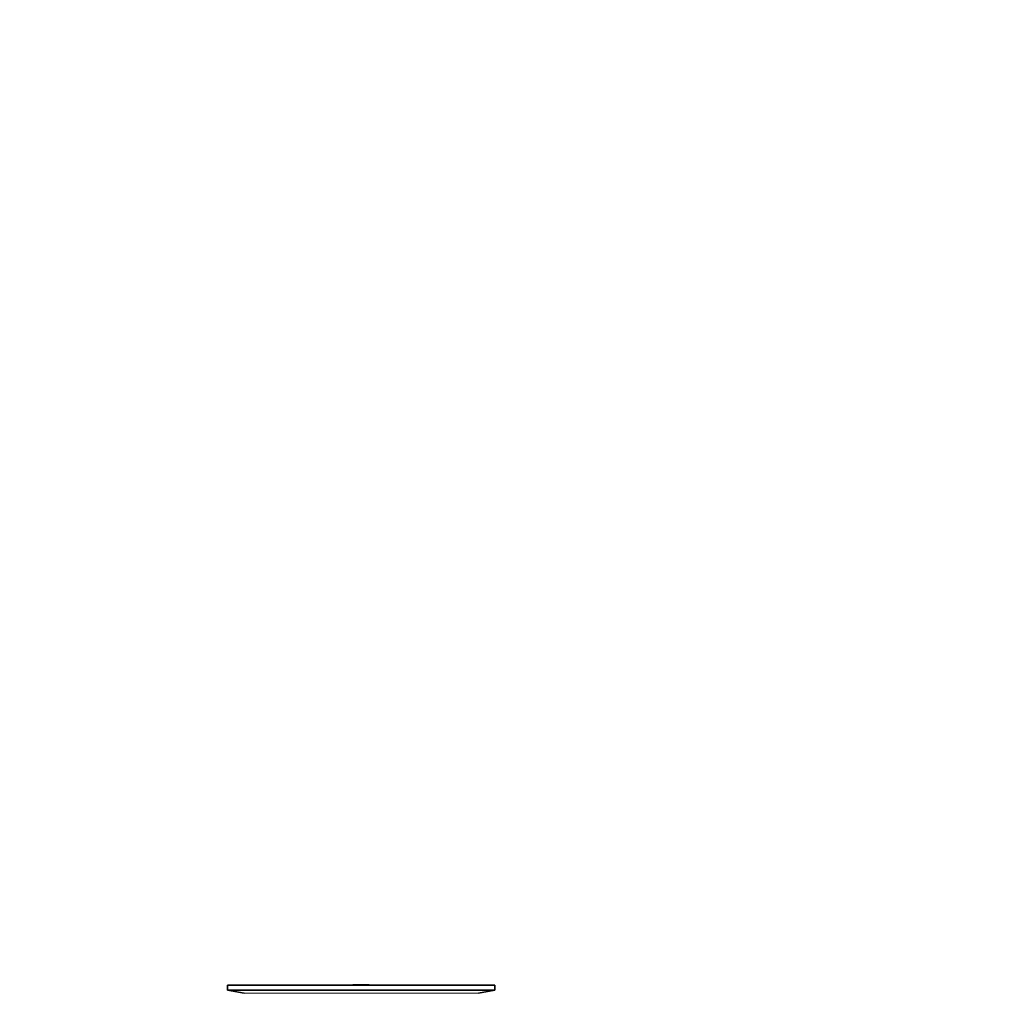
# Model space of a CAD drawing. Units: millimetres. Extents: x 0 to 1478, y 0 to 1758.
# Drawn here: x 1246 to 1478, y 1036 to 1265 of the extents above; entities that cross this region are included whole.
import ezdxf
from ezdxf import colors
from ezdxf.entities.mleader import LeaderData, LeaderLine
from ezdxf.math import Vec2, Vec3

# ---------------------------------------------------------------- set-up
doc = ezdxf.new("R2010")
doc.units = ezdxf.units.MM
doc.layers.add('DV4_Défaut', color=7, linetype='Continuous')
doc.layers.add('Défaut', color=7, linetype='Continuous')

# ---------------------------------------------------------------- blocks, each defined once
blk = doc.blocks.new('_DOT')
at = {"color": 0}
blk.add_line((0, 0), (-1, 0), dxfattribs=at)
at = {"color": 0, "const_width": 0.333}
blk.add_lwpolyline([(-0.1665, 0, 1), (0.1665, 0, 1)], format="xyb", close=True, dxfattribs=at)
blk = doc.blocks.new('SE3')
at = {"layer": 'DV4_Défaut', "color": 7, "linetype": 'Continuous', "lineweight": 35}
for p, q in [((1295, 1037.61), (1358, 1037.61)), ((1295, 1037.61), (1295, 1036.41)), ((1295, 1036.41), (1358, 1036.41)), ((1295, 1036.41), (1298.9, 1035.68)), ((1323.88, 1037.61), (1323.88, 1037.62)), ((1324.88, 1037.65), (1324.88, 1037.61)), ((1354.11, 1035.68), (1358, 1036.41)), ((1358, 1036.41), (1358, 1037.61))]:
    blk.add_line(p, q, dxfattribs=at)
at = {"layer": 'DV4_Défaut', "color": 7, "linetype": 'Continuous', "lineweight": 18}
for p, q in [((1328.88, 1037.61), (1328.88, 1037.62)), ((1298.9, 1035.68), (1354.11, 1035.68))]:
    blk.add_line(p, q, dxfattribs=at)
at = {"layer": 'DV4_Défaut', "color": 7, "linetype": 'Continuous', "lineweight": 35}
for start, end in [(91.2181, 91.9682), (88.2183, 91.2182)]:
    blk.add_arc((1326.5, 961.25), 76.41, start, end, dxfattribs=at)

msp = doc.modelspace()

# ---------------------------------------------------------------- block references
at = {"layer": 'Défaut'}
msp.add_blockref('SE3', (0, 0), dxfattribs=at)

# ---------------------------------------------------------------- leaders
at = {"layer": 'Défaut', "color": 7, "linetype": 'Continuous', "lineweight": 18}
ml = msp.add_multileader_mtext('Standard', dxfattribs=at)
ml.set_content('{\\pxsm0.9;\\fSolid Edge ISO|b1||i0||c0|p34;\\W1.;10/12/2018\\P}', color=256)
ml.set_leader_properties()
ml.set_arrow_properties(name='DOT')
ml.build(insert=Vec2(0, 0))
ml.multileader.update_dxf_attribs({"leader_type": 0, "dogleg_length": 0, "arrow_head_size": 12})
ctx = ml.context
ctx.base_point, ctx.char_height, ctx.arrow_head_size, ctx.landing_gap_size = Vec3(1390.41, 1750.71), 12, 12, 4.2
notes = []
notes.append((ctx, [(0, (0, 0, 0), (0, 0), (1, 0), 1, [])]))
ctx.mtext.insert = Vec3(1392.41, 1756.83)
for ctx, leaders in notes:
    for number, flags, end, landing, length, lines in leaders:
        leader = LeaderData()
        leader.index, (leader.has_last_leader_line, leader.has_dogleg_vector, leader.attachment_direction) = number, flags
        leader.last_leader_point, leader.dogleg_vector, leader.dogleg_length = Vec3(end), Vec3(landing), length
        for number, points, colour, breaks in lines:
            line = LeaderLine()
            line.index, line.vertices, line.color, line.breaks = number, Vec3.list(points), colors.encode_raw_color(colour), breaks
            leader.lines.append(line)
        ctx.leaders.append(leader)

doc.saveas('drawing.dxf')
